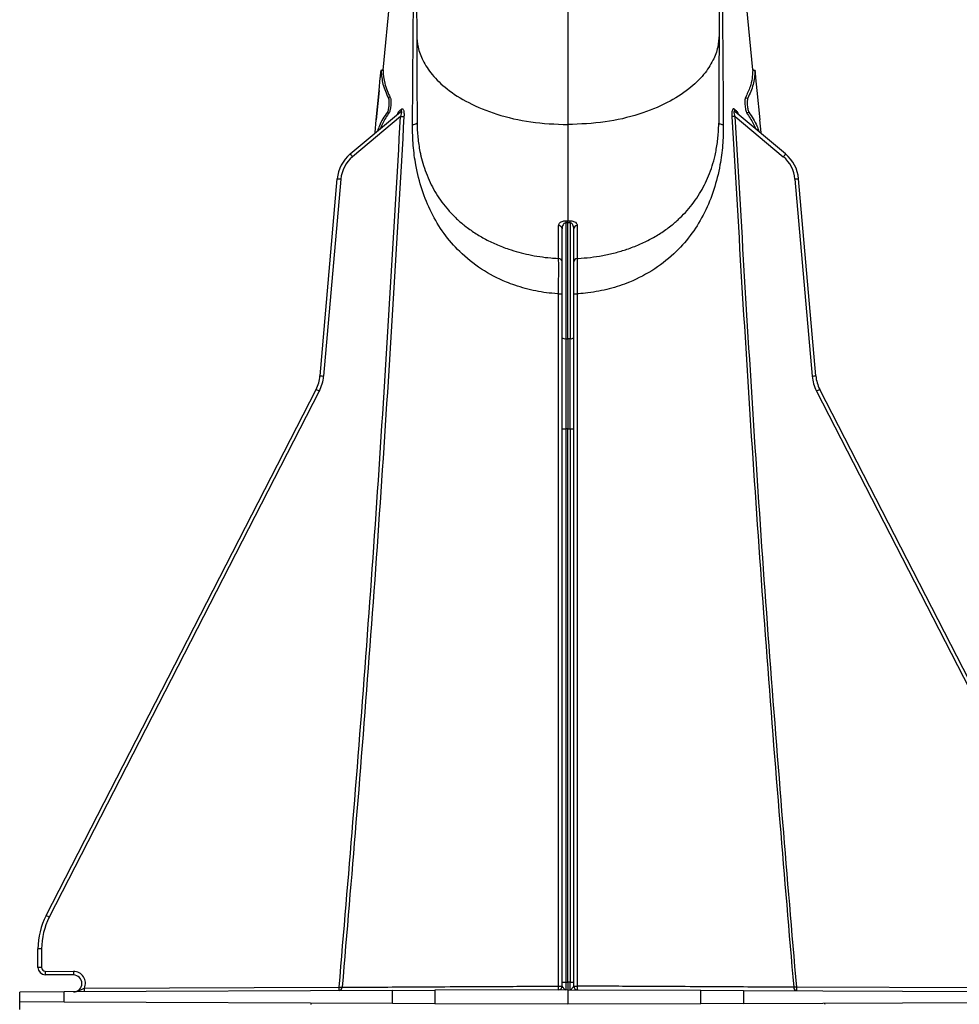
# Model space of a CAD drawing. Units: millimetres. Extents: x 71 to 4274, y 142 to 2067.
# Drawn here: x 182 to 310, y 1709 to 1843 of the extents above; entities that cross this region are included whole.
import ezdxf

# ---------------------------------------------------------------- set-up
doc = ezdxf.new("R2010")
doc.units = ezdxf.units.MM
doc.layers.add('157009', color=7, linetype='Continuous')
doc.layers.add('DIMENSION', color=3, linetype='Continuous', lineweight=25)
doc.styles.add('BEMSTIL', font='arial.ttf', dxfattribs={"width": 0.8})
doc.dimstyles.new('ACO wymiarowanie', dxfattribs={"dimscale": 10, "dimtxt": 3.5, "dimasz": 2.5, "dimexe": 1, "dimexo": 1, "dimgap": 1, "dimtad": 1, "dimdec": 0, "dimtxsty": 'BEMSTIL', "dimcen": 3, "dimclrd": 3, "dimclre": 3, "dimclrt": 2, "dimadec": 0, "dimazin": 0, "dimtfac": 0.875, "dimtdec": 0, "dimtmove": 0, "dimatfit": 0, "dimfxl": 0, "dimtolj": 1, "dimlwd": 25, "dimlwe": 25, "dimarcsym": 0})

# ---------------------------------------------------------------- blocks, each defined once
blk = doc.blocks.new('*D55')
at = {"layer": 'Defpoints', "color": 0}
for p in [(285.16, 1920.68), (612.27, 1920.68), (256.66, 1376.68)]:
    blk.add_point(p, dxfattribs=at)
at = {"layer": 'DIMENSION', "color": 3, "lineweight": 25}
for p, q in [((295.16, 1920.68), (622.27, 1920.68)), ((612.27, 1401.68), (612.27, 1895.68)), ((266.66, 1376.68), (622.27, 1376.68))]:
    blk.add_line(p, q, dxfattribs=at)
at = {"layer": 'DIMENSION', "color": 3}
for points in [[(608.1, 1895.68), (616.43, 1895.68), (612.27, 1920.68)], [(608.1, 1401.68), (616.43, 1401.68), (612.27, 1376.68)]]:
    blk.add_solid(points, dxfattribs=at)
at = {"layer": 'DIMENSION', "color": 2, "insert": (566.67, 1646.3), "char_height": 35, "attachment_point": 2, "rotation": 90, "style": 'BEMSTIL'}
blk.add_mtext('\\A1;544', dxfattribs=at)
blk = doc.blocks.new('1115417-M_001_Left_Side_view')
for p, q in [((-23.6, 494.56), (-25.32, 476.81)), ((25.32, 476.82), (23.56, 495.02)), ((25.6, 476.75), (25.29, 476.83)), ((-25.84, 474), (-25.67, 475.75)), ((-25.32, 476.82), (-25.6, 476.75)), ((-25.29, 476.82), (-25.55, 476.75)), ((-25.29, 476.77), (-25.55, 476.7)), ((25.29, 476.78), (25.6, 476.7)), ((-25.89, 474), (-26.28, 470)), ((-25.84, 474), (-26.23, 470)), ((-25.8, 474), (-25.84, 474)), ((-24.3, 473.02), (-24.56, 472.95)), ((24.29, 473.03), (24.61, 472.95)), ((25.85, 474), (25.89, 474)), ((26.28, 470), (25.89, 474)), ((-29.79, 465.33), (-22.9, 471.11)), ((-22.89, 470.47), (-29.47, 464.95)), ((-24.45, 470.99), (-24.7, 471.05)), ((22.89, 470.47), (29.47, 464.95)), ((29.79, 465.33), (22.9, 471.11)), ((24.45, 470.97), (24.75, 471.05)), ((-26.39, 468.25), (-26.22, 470)), ((-26.22, 470), (-26.19, 470)), ((26.27, 470), (26.24, 470)), ((-33.91, 434.98), (-31.56, 461.94)), ((-31.06, 461.89), (-33.42, 434.93)), ((31.06, 461.89), (33.42, 434.93)), ((33.91, 434.98), (31.56, 461.94)), ((-0.3, 456.19), (0, 456.19)), ((0, 455.89), (-0.3, 455.89)), ((-0.3, 455.89), (-0.3, 440.06)), ((0, 456.19), (0.3, 456.19)), ((0.3, 455.89), (0, 455.89)), ((0, 440.06), (0, 455.89)), ((0.3, 455.89), (0.3, 440.06)), ((-0.8, 440.19), (-0.8, 455.1)), ((0.8, 440.19), (0.8, 455.1)), ((-0.8, 427.73), (-0.8, 440.19)), ((-0.3, 440.06), (0, 440.06)), ((0.3, 440.06), (0, 440.06)), ((0, 440.06), (0, 427.72)), ((0.8, 427.73), (0.8, 440.19)), ((-71.4, 361.15), (-34.45, 433.13)), ((-34.01, 432.9), (-70.95, 360.92)), ((34.01, 432.9), (70.95, 360.92)), ((71.4, 361.15), (34.45, 433.13)), ((-0.8, 352.02), (-0.8, 427.73)), ((0, 427.72), (-0.3, 427.72)), ((-0.3, 427.72), (-0.3, 352.01)), ((0, 427.72), (0.3, 427.72)), ((0, 352.01), (0, 427.72)), ((0.3, 427.72), (0.3, 352.01)), ((0.8, 352.02), (0.8, 427.73)), ((-72.5, 354.04), (-72.5, 356.58)), ((-72, 356.58), (-72.5, 356.58)), ((-72, 356.58), (-72, 354.04)), ((-72, 354.04), (-72.5, 354.04)), ((-71.51, 353.54), (-67.64, 353.51)), ((-67.64, 353.01), (-71.51, 353.04)), ((-0.8, 351.49), (-0.8, 352.02)), ((-0.3, 352.01), (0, 352.01)), ((0, 352.01), (0, 351)), ((0.3, 352.01), (0, 352.01)), ((0.8, 351.49), (0.8, 352.02)), ((-68.92, 350.7), (-75, 350.67)), ((-75, 349.33), (-75, 350.67)), ((-24, 350.9), (-68.92, 350.7)), ((-68.92, 349.3), (-68.92, 350.7)), ((-66.13, 351.21), (-31.3, 351.36)), ((-24, 350.9), (-18.19, 350.92)), ((-24, 349.1), (-24, 350.9)), ((0, 351), (-18.19, 350.92)), ((-18.19, 350.92), (-18.19, 349.08)), ((0, 351), (18.19, 350.92)), ((0, 351), (0, 349)), ((18.19, 350.92), (24, 350.9)), ((18.19, 349.08), (18.19, 350.92)), ((24, 350.9), (68.92, 350.7)), ((24, 350.9), (24, 349.1)), ((66.13, 351.21), (31.3, 351.36)), ((-68.92, 349.3), (-75, 349.33)), ((-75, 348.3), (-75, 349.33)), ((-24, 349.1), (-68.92, 349.3)), ((-18.19, 349.08), (-24, 349.1)), ((0, 349), (-18.19, 349.08)), ((18.19, 349.08), (0, 349)), ((24, 349.1), (18.19, 349.08)), ((24, 349.1), (68.92, 349.3))]:
    blk.add_line(p, q)
at = {"flags": 128}
for points in [[(25.89, 474), (25.8, 474.88), (25.72, 475.75)], [(-22.89, 470.47), (-22.81, 470.47), (-22.74, 470.46), (-22.68, 470.46), (-22.61, 470.46), (-22.55, 470.45), (-22.5, 470.45), (-22.46, 470.45), (-22.43, 470.45)], [(22.89, 470.47), (22.81, 470.47), (22.74, 470.46), (22.68, 470.46), (22.61, 470.46), (22.55, 470.45), (22.5, 470.45), (22.46, 470.45), (22.43, 470.45)], [(26.44, 468.25), (26.36, 469.13), (26.27, 470)], [(-0.3, 456.19), (-0.3, 456.17), (-0.3, 456.14), (-0.3, 456.1), (-0.3, 456.07), (-0.3, 456.03), (-0.3, 455.98), (-0.3, 455.94), (-0.3, 455.89)], [(0.3, 455.89), (0.3, 455.94), (0.3, 455.98), (0.3, 456.03), (0.3, 456.07), (0.3, 456.1), (0.3, 456.14), (0.3, 456.17), (0.3, 456.19)], [(-1.28, 351.49), (-1.28, 352.49), (-1.28, 356.49), (-1.28, 372.49), (-1.28, 436.49), (-1.28, 446.2)], [(1.28, 446.2), (1.28, 445.2), (1.28, 441.2), (1.28, 425.2), (1.28, 361.2), (1.28, 351.49)], [(-31.3, 351.36), (-31.24, 351.36), (-31.18, 351.35), (-31.12, 351.35), (-31.07, 351.34), (-31.02, 351.34), (-30.97, 351.33), (-30.93, 351.33), (-30.89, 351.33)], [(31.3, 351.36), (31.24, 351.36), (31.18, 351.35), (31.12, 351.35), (31.07, 351.34), (31.02, 351.34), (30.97, 351.33), (30.93, 351.33), (30.89, 351.33)]]:
    blk.add_lwpolyline(points, dxfattribs=at)
for centre, radius, start, end in [((-23.18, 471.44), 0.432, 310.8315, 3.9678), ((23.18, 471.44), 0.432, 176.0322, 229.1685), ((-23.58, 471.13), 0.446, 310.5837, 2.0857), ((23.58, 471.13), 0.446, 177.9143, 229.4163), ((-26.57, 461.5), 5, 130, 175), ((-26.58, 461.5), 4.5, 130, 175), ((-9.19, 482.12), 26.57, 219.1939, 220.2678), ((9.19, 482.12), 26.57, 319.7322, 320.8061), ((26.58, 461.5), 4.5, 5, 50), ((26.57, 461.5), 5, 5, 50), ((-10.89, 693.88), 232.86, 264.9082, 265.0304), ((10.89, 693.88), 232.86, 274.9696, 275.0918), ((-1.27, 455.07), 0.466, 3.9437, 90.5066), ((1.27, 455.07), 0.466, 89.4934, 176.0563), ((-1.29, 450.55), 0.489, 1.0976, 87.7118), ((1.29, 450.55), 0.489, 92.2882, 178.9024), ((-1.16, 459.51), 13.32, 269.505, 271.551), ((1.16, 459.51), 13.32, 268.449, 270.495), ((-0.42, 440.64), 0.589, 229.5314, 281.3254), ((0.42, 440.64), 0.589, 258.6746, 310.4686), ((-38.9, 435.41), 5, 332.8271, 355), ((-38.9, 435.41), 5.5, 332.8271, 355), ((-13.25, 666.92), 232.86, 264.9082, 265.0304), ((13.25, 666.92), 232.86, 274.9696, 275.0918), ((38.9, 435.41), 5.5, 185, 207.1729), ((38.9, 435.41), 5, 185, 207.1729), ((-13.8, 472.53), 44.48, 242.3461, 242.9866), ((13.8, 472.53), 44.48, 297.0134, 297.6539), ((-0.43, 438.1), 10.38, 267.9371, 270.6848), ((0.43, 438.1), 10.38, 269.3152, 272.0629), ((-62.5, 356.58), 10, 152.8271, 180), ((-50.75, 400.55), 44.48, 242.3461, 242.9866), ((-62.5, 356.58), 9.5, 152.8271, 180), ((-71.5, 354.04), 1, 180, 269.5), ((-71.5, 354.04), 0.5, 180, 269.5), ((-51.04, 353.24), 20.46, 179.1501, 180.5499), ((-67.65, 351.86), 1.15, 270.25, 89.5), ((-67.66, 351.86), 1.65, 336.9897, 89.5), ((-47.18, 353.21), 20.46, 179.1501, 180.5499), ((-0.43, 362.39), 10.38, 267.9371, 270.6848), ((0.43, 362.39), 10.38, 269.3152, 272.0629), ((-86.6, 351), 20.47, 359.2001, 0.5999), ((-51.76, 351.15), 20.47, 359.2001, 0.5999), ((-31.35, 351.32), 0.455, 275.7589, 1.4951), ((-1.3, 351.49), 0.5, 270.25, 0), ((-4.9, 351.35), 3.62, 354.3367, 2.1995), ((-1.16, 365.09), 13.6, 269.5028, 271.5375), ((1.3, 351.49), 0.5, 180, 269.75), ((1.16, 365.09), 13.6, 268.4625, 270.4972), ((4.9, 351.35), 3.62, 177.8005, 185.6633), ((31.35, 351.32), 0.455, 178.5049, 264.2411), ((51.76, 351.15), 20.47, 179.4001, 180.7999)]:
    blk.add_arc(centre, radius, start, end)
for centre, major_axis, ratio, start_param, end_param in [((-0.3, 427.12), (0, 50), 0.000044, 1.308997, 1.558818), ((0.3, 427.12), (0, 50), 0.000044, 4.724367, 4.974189), ((-0.3, 352), (0, 1), 0.002208, 1.558855, 3.141607), ((0.3, 352), (0, 1), 0.002208, 3.141578, 4.724331), ((0, 324.41), (-0.26, 70), 0.535696, 1.20758, 1.209921), ((0, 324.41), (0.26, 70), 0.535696, 5.073265, 5.075606)]:
    blk.add_ellipse(centre, major_axis=major_axis, ratio=ratio, start_param=start_param, end_param=end_param)
for points, knots in [([(-20.89, 529.75), (-20.89, 529.51), (-20.89, 529.03), (-20.88, 526.93), (-20.87, 524.2), (-20.86, 521.01), (-20.84, 517.16), (-20.82, 512.67), (-20.8, 507.56), (-20.77, 501.86), (-20.75, 495.62), (-20.72, 488.89), (-20.69, 484.02), (-20.68, 481.58)], [0, 0, 0, 0, 0.112429, 0.225036, 0.311265, 0.397232, 0.483468, 0.569664, 0.655599, 0.741803, 0.828004, 0.913894, 1, 1, 1, 1]), ([(20.89, 529.75), (20.89, 529.51), (20.89, 529.03), (20.88, 526.93), (20.87, 524.2), (20.86, 521.01), (20.84, 517.16), (20.82, 512.67), (20.8, 507.56), (20.77, 501.86), (20.75, 495.62), (20.72, 488.89), (20.69, 484.02), (20.68, 481.58)], [0, 0, 0, 0, 0.112429, 0.225036, 0.311265, 0.397232, 0.483468, 0.569664, 0.655599, 0.741803, 0.828004, 0.913894, 1, 1, 1, 1]), ([(20.89, 519.2), (20.89, 519.04), (20.89, 518.15), (20.91, 516.11), (20.93, 512.5), (20.99, 505.36), (21.06, 495.06), (21.16, 482.19), (21.23, 473.6), (21.26, 469.3)], [0, 0, 0, 0, 0.0106111, 0.0567041, 0.1260598, 0.2311215, 0.4873184, 0.7436557, 1, 1, 1, 1]), ([(0, 508.94), (0, 508.71), (0, 508.24), (0, 506.05), (0, 502.73), (0, 498.16), (0, 492.47), (0, 485.72), (0, 478.06), (0, 472.25), (0, 469.34)], [0, 0, 0, 0, 0.120895, 0.241789, 0.368157, 0.494526, 0.620894, 0.747263, 0.873631, 1, 1, 1, 1]), ([(-21.26, 469.3), (-21.24, 472.63), (-21.18, 480.41), (-21.08, 492.66), (-21.02, 501.55), (-20.98, 505.99)], [0, 0, 0, 0, 0.27115, 0.635454, 1, 1, 1, 1]), ([(-20.68, 481.58), (-20.68, 480.67), (-20.67, 478.87), (-20.66, 476.49), (-20.65, 474.41), (-20.65, 472.67), (-20.64, 471.28), (-20.63, 470.29), (-20.63, 469.67), (-20.63, 469.58), (-20.63, 469.54)], [0, 0, 0, 0, 0.125386, 0.250387, 0.375704, 0.501054, 0.626462, 0.751915, 0.875615, 1, 1, 1, 1]), ([(-20.68, 481.58), (-20.65, 481.03), (-20.56, 479.87), (-19.88, 478.05), (-18.61, 476.1), (-16.55, 474.11), (-13.59, 472.23), (-9.72, 470.66), (-5.08, 469.56), (-1.71, 469.41), (0, 469.34)], [0, 0, 0, 0, 0.084972, 0.181072, 0.289314, 0.410283, 0.543797, 0.688561, 0.841932, 1, 1, 1, 1]), ([(20.68, 481.58), (20.65, 481.03), (20.56, 479.87), (19.88, 478.05), (18.61, 476.1), (16.55, 474.11), (13.59, 472.23), (9.72, 470.66), (5.08, 469.56), (1.71, 469.41), (0, 469.34)], [0, 0, 0, 0, 0.084972, 0.181072, 0.289314, 0.410283, 0.543797, 0.688561, 0.841932, 1, 1, 1, 1]), ([(20.68, 481.58), (20.68, 480.67), (20.67, 478.87), (20.66, 476.49), (20.65, 474.41), (20.65, 472.67), (20.64, 471.28), (20.63, 470.29), (20.63, 469.67), (20.63, 469.58), (20.63, 469.54)], [0, 0, 0, 0, 0.1253865, 0.2503871, 0.3757035, 0.5010539, 0.6264622, 0.7519148, 0.8756149, 1, 1, 1, 1]), ([(25.3, 476.81), (25.29, 476.82), (25.29, 476.84), (25.29, 476.8), (25.29, 476.78)], [0, 0, 0, 0, 0.4804402, 1, 1, 1, 1]), ([(-25.67, 475.75), (-25.66, 475.83), (-25.64, 475.98), (-25.62, 476.21), (-25.6, 476.4), (-25.58, 476.57), (-25.57, 476.68), (-25.56, 476.75), (-25.55, 476.76), (-25.55, 476.72), (-25.55, 476.7)], [0, 0, 0, 0, 0.124905, 0.249802, 0.374831, 0.499746, 0.624615, 0.749426, 0.874453, 1, 1, 1, 1]), ([(-25.6, 476.74), (-25.6, 476.75), (-25.6, 476.76), (-25.6, 476.72), (-25.6, 476.7)], [0, 0, 0, 0, 0.378174, 1, 1, 1, 1]), ([(-25.55, 476.7), (-25.5, 476.09), (-25.41, 474.83), (-24.84, 473.59), (-24.56, 472.95)], [0, 0, 0, 0, 0.485925, 1, 1, 1, 1]), ([(-25.3, 476.8), (-25.3, 476.81), (-25.29, 476.83), (-25.29, 476.79), (-25.29, 476.77)], [0, 0, 0, 0, 0.41148, 1, 1, 1, 1]), ([(-25.29, 476.77), (-25.25, 476.18), (-25.18, 475.26), (-24.76, 474.01), (-24.45, 473.35), (-24.3, 473.02)], [0, 0, 0, 0, 0.467809, 0.733702, 1, 1, 1, 1]), ([(25.29, 476.78), (25.27, 476.4), (25.23, 475.64), (24.92, 474.39), (24.52, 473.52), (24.29, 473.03)], [0, 0, 0, 0, 0.302472, 0.604935, 1, 1, 1, 1]), ([(25.6, 476.7), (25.55, 476.07), (25.46, 474.82), (24.89, 473.57), (24.61, 472.95)], [0, 0, 0, 0, 0.500001, 1, 1, 1, 1]), ([(25.72, 475.75), (25.71, 475.83), (25.69, 475.98), (25.67, 476.21), (25.65, 476.4), (25.63, 476.57), (25.62, 476.68), (25.61, 476.75), (25.6, 476.76), (25.6, 476.72), (25.6, 476.7)], [0, 0, 0, 0, 0.124905, 0.249802, 0.374831, 0.499746, 0.624615, 0.749426, 0.874453, 1, 1, 1, 1]), ([(-24.56, 472.95), (-24.54, 472.91), (-24.51, 472.83), (-24.48, 472.6), (-24.48, 472.31), (-24.49, 471.99), (-24.53, 471.68), (-24.58, 471.4), (-24.64, 471.17), (-24.68, 471.09), (-24.7, 471.05)], [0, 0, 0, 0, 0.12498, 0.249909, 0.374824, 0.499756, 0.624602, 0.749635, 0.874551, 1, 1, 1, 1]), ([(-24.3, 473.02), (-24.28, 472.97), (-24.24, 472.87), (-24.22, 472.6), (-24.21, 472.27), (-24.23, 471.91), (-24.28, 471.57), (-24.34, 471.26), (-24.4, 471.07), (-24.44, 471.01), (-24.45, 470.99)], [0, 0, 0, 0, 0.133568, 0.267211, 0.398937, 0.529343, 0.659867, 0.793592, 0.928905, 1, 1, 1, 1]), ([(24.29, 473.03), (24.28, 472.98), (24.24, 472.88), (24.21, 472.61), (24.21, 472.27), (24.23, 471.91), (24.27, 471.56), (24.34, 471.26), (24.4, 471.06), (24.44, 471), (24.45, 470.97)], [0, 0, 0, 0, 0.133539, 0.267154, 0.398884, 0.529284, 0.65979, 0.793508, 0.928801, 1, 1, 1, 1]), ([(24.61, 472.95), (24.59, 472.91), (24.56, 472.83), (24.53, 472.6), (24.53, 472.31), (24.54, 471.99), (24.58, 471.68), (24.63, 471.4), (24.69, 471.17), (24.73, 471.09), (24.75, 471.05)], [0, 0, 0, 0, 0.12498, 0.249909, 0.374824, 0.499756, 0.624602, 0.749635, 0.874551, 1, 1, 1, 1]), ([(-23.13, 471.14), (-23.03, 471.23), (-22.91, 471.34), (-22.77, 471.45), (-22.75, 471.47)], [0, 0, 0, 0, 0.835496, 1, 1, 1, 1]), ([(-22.75, 471.47), (-22.73, 471.48), (-22.68, 471.52), (-22.6, 471.5), (-22.53, 471.4), (-22.46, 471.21), (-22.42, 470.89), (-22.42, 470.62), (-22.43, 470.45)], [0, 0, 0, 0, 0.103778, 0.238074, 0.384378, 0.531022, 0.705455, 1, 1, 1, 1]), ([(22.75, 471.47), (22.73, 471.48), (22.68, 471.52), (22.6, 471.5), (22.53, 471.4), (22.46, 471.21), (22.42, 470.89), (22.42, 470.62), (22.43, 470.45)], [0, 0, 0, 0, 0.103778, 0.238074, 0.384378, 0.531022, 0.705455, 1, 1, 1, 1]), ([(23.13, 471.14), (23.03, 471.23), (22.91, 471.34), (22.77, 471.45), (22.75, 471.47)], [0, 0, 0, 0, 0.835496, 1, 1, 1, 1]), ([(-31.3, 351.36), (-30.66, 358.88), (-28.66, 382.46), (-25.7, 422.16), (-23.83, 454.37), (-22.89, 470.47)], [0, 0, 0, 0, 0.1894487, 0.5947249, 1, 1, 1, 1]), ([(-22.43, 470.45), (-23.37, 454.34), (-25.26, 422.13), (-28.24, 382.43), (-30.25, 358.84), (-30.89, 351.33)], [0, 0, 0, 0, 0.405276, 0.810553, 1, 1, 1, 1]), ([(-24.7, 471.05), (-25.12, 470.43), (-25.69, 469.58), (-25.97, 468.71), (-26.04, 468.48)], [0, 0, 0, 0, 0.726777, 1, 1, 1, 1]), ([(-24.45, 470.99), (-24.77, 470.51), (-25.26, 469.77), (-25.58, 469.03), (-25.69, 468.77)], [0, 0, 0, 0, 0.6509559, 1, 1, 1, 1]), ([(-23.27, 470.79), (-23.26, 470.8), (-23.25, 470.83), (-23.24, 470.83), (-23.26, 470.81), (-23.29, 470.79), (-23.3, 470.78)], [0, 0, 0, 0, 0.34423, 0.605678, 0.839774, 1, 1, 1, 1]), ([(-23.29, 470.83), (-23.27, 470.88), (-23.23, 471.03), (-23.17, 471.1), (-23.13, 471.14)], [0, 0, 0, 0, 0.364625, 1, 1, 1, 1]), ([(-22.89, 470.47), (-22.84, 470.59), (-22.78, 470.77), (-22.73, 470.98), (-22.73, 471.07), (-22.74, 471.12), (-22.75, 471.15), (-22.78, 471.17), (-22.81, 471.17), (-22.85, 471.15), (-22.88, 471.13), (-22.9, 471.11)], [0, 0, 0, 0, 0.348317, 0.528334, 0.62124, 0.659369, 0.737722, 0.779701, 0.876496, 0.897897, 1, 1, 1, 1]), ([(22.43, 470.45), (23.37, 454.34), (25.26, 422.13), (28.24, 382.43), (30.25, 358.84), (30.89, 351.33)], [0, 0, 0, 0, 0.405276, 0.810553, 1, 1, 1, 1]), ([(22.89, 470.47), (22.84, 470.59), (22.78, 470.77), (22.73, 470.98), (22.73, 471.07), (22.74, 471.12), (22.75, 471.15), (22.78, 471.17), (22.81, 471.17), (22.85, 471.15), (22.88, 471.13), (22.9, 471.11)], [0, 0, 0, 0, 0.348317, 0.528334, 0.62124, 0.659369, 0.737722, 0.779701, 0.876496, 0.897897, 1, 1, 1, 1]), ([(31.3, 351.36), (30.66, 358.88), (28.66, 382.46), (25.7, 422.16), (23.83, 454.37), (22.89, 470.47)], [0, 0, 0, 0, 0.1894487, 0.5947249, 1, 1, 1, 1]), ([(23.29, 470.81), (23.28, 470.87), (23.23, 471.03), (23.17, 471.1), (23.13, 471.14)], [0, 0, 0, 0, 0.392049, 1, 1, 1, 1]), ([(23.29, 470.79), (23.28, 470.79), (23.25, 470.81), (23.25, 470.83), (23.25, 470.83), (23.25, 470.83)], [0, 0, 0, 0, 0.301796, 0.842351, 1, 1, 1, 1]), ([(24.45, 470.97), (24.77, 470.49), (25.26, 469.76), (25.58, 469.02), (25.69, 468.77)], [0, 0, 0, 0, 0.665571, 1, 1, 1, 1]), ([(24.75, 471.05), (25.17, 470.43), (25.76, 469.56), (26.04, 468.67), (26.12, 468.41)], [0, 0, 0, 0, 0.709695, 1, 1, 1, 1]), ([(-1.28, 446.2), (-1.33, 446.2), (-2.37, 446.26), (-4.42, 446.53), (-6.73, 447.15), (-9.26, 448.1), (-11.94, 449.51), (-14.78, 451.8), (-17.04, 454.43), (-18.74, 457.26), (-20.02, 460.39), (-20.8, 463.48), (-21.21, 466.49), (-21.25, 468.36), (-21.26, 469.3)], [0, 0, 0, 0, 0.004522, 0.085578, 0.169067, 0.204487, 0.316649, 0.433462, 0.53549, 0.639776, 0.741746, 0.845977, 0.922063, 1, 1, 1, 1]), ([(-20.63, 469.54), (-20.63, 469.54), (-20.63, 469.21), (-20.61, 468.55), (-20.54, 467.57), (-20.42, 466.6), (-20.27, 465.79), (-20.16, 465.26), (-20.11, 465.06), (-20.1, 465.02)], [0, 0, 0, 0, 0.000012, 0.206895, 0.416048, 0.630978, 0.847375, 0.97185, 1, 1, 1, 1]), ([(0, 469.34), (0, 467.81), (0, 464.76), (0, 460.22), (0, 457.66), (0, 456.19)], [0, 0, 0, 0, 0.297853, 0.595725, 1, 1, 1, 1]), ([(1.27, 451.04), (1.31, 451.04), (1.91, 451.07), (3.09, 451.17), (4.78, 451.42), (6.46, 451.8), (8.13, 452.29), (9.77, 452.92), (11.37, 453.7), (12.87, 454.59), (14.2, 455.56), (15.34, 456.57), (16.33, 457.6), (17.23, 458.7), (18.02, 459.87), (18.69, 461.08), (19.27, 462.34), (19.75, 463.68), (20.09, 464.91), (20.31, 465.99), (20.45, 466.88), (20.56, 467.81), (20.62, 468.7), (20.63, 469.29), (20.63, 469.54), (20.63, 469.54)], [0, 0, 0, 0, 0.003414, 0.054657, 0.106397, 0.15968, 0.213478, 0.271288, 0.329671, 0.389747, 0.450357, 0.501747, 0.553417, 0.605916, 0.658685, 0.708092, 0.75774, 0.808236, 0.859105, 0.888127, 0.917278, 0.94694, 0.976841, 0.999998, 1, 1, 1, 1]), ([(21.26, 469.3), (21.25, 468.37), (21.21, 466.5), (20.8, 463.51), (20.03, 460.4), (18.76, 457.28), (17.04, 454.44), (14.81, 451.82), (11.96, 449.53), (8.81, 447.86), (5.69, 446.82), (3.31, 446.37), (1.82, 446.23), (1.33, 446.2), (1.28, 446.2)], [0, 0, 0, 0, 0.076954, 0.154021, 0.257078, 0.36023, 0.463415, 0.566549, 0.681108, 0.795509, 0.877584, 0.959622, 0.995477, 1, 1, 1, 1]), ([(-20.1, 465.02), (-19.99, 464.59), (-19.76, 463.68), (-19.28, 462.39), (-18.71, 461.11), (-18.03, 459.89), (-17.25, 458.73), (-16.36, 457.63), (-15.37, 456.59), (-14.23, 455.58), (-12.93, 454.63), (-11.46, 453.74), (-9.84, 452.95), (-8.25, 452.34), (-6.74, 451.88), (-5.33, 451.54), (-3.86, 451.27), (-2.54, 451.12), (-1.67, 451.05), (-1.31, 451.04), (-1.27, 451.04)], [0, 0, 0, 0, 0.0528407, 0.1109068, 0.170108, 0.2296238, 0.2897574, 0.3501871, 0.4115564, 0.4732672, 0.5410085, 0.6092903, 0.6794348, 0.750302, 0.8023015, 0.8546395, 0.9080847, 0.9619306, 0.9960069, 1, 1, 1, 1]), ([(-1.27, 455.53), (-1.26, 455.61), (-1.24, 455.77), (-1.06, 455.97), (-0.81, 456.11), (-0.56, 456.18), (-0.38, 456.19), (-0.3, 456.19)], [0, 0, 0, 0, 0.2568168, 0.5248291, 0.7191619, 0.8595009, 1, 1, 1, 1]), ([(-1.27, 451.04), (-1.27, 451.13), (-1.27, 451.61), (-1.27, 452.9), (-1.27, 454.52), (-1.27, 455.53)], [0, 0, 0, 0, 0.086346, 0.431988, 1, 1, 1, 1]), ([(-0.3, 455.89), (-0.33, 455.89), (-0.38, 455.89), (-0.46, 455.86), (-0.58, 455.79), (-0.7, 455.62), (-0.78, 455.38), (-0.79, 455.19), (-0.8, 455.1)], [0, 0, 0, 0, 0.063618, 0.106566, 0.225931, 0.416133, 0.707527, 1, 1, 1, 1]), ([(0, 455.89), (0, 455.95), (0, 456.06), (0, 456.15), (0, 456.18), (0, 456.19)], [0, 0, 0, 0, 0.4992404, 0.8966043, 1, 1, 1, 1]), ([(0.3, 456.19), (0.38, 456.19), (0.56, 456.18), (0.81, 456.11), (1.06, 455.97), (1.24, 455.77), (1.26, 455.61), (1.27, 455.53)], [0, 0, 0, 0, 0.140499, 0.280838, 0.475171, 0.743183, 1, 1, 1, 1]), ([(0.8, 455.1), (0.79, 455.19), (0.78, 455.38), (0.7, 455.62), (0.58, 455.79), (0.46, 455.87), (0.37, 455.89), (0.32, 455.89), (0.3, 455.89)], [0, 0, 0, 0, 0.292466, 0.583853, 0.774051, 0.893413, 0.959628, 1, 1, 1, 1]), ([(1.27, 455.53), (1.27, 455.37), (1.27, 454.56), (1.27, 452.84), (1.27, 451.73), (1.27, 451.04)], [0, 0, 0, 0, 0.086346, 0.43199, 1, 1, 1, 1]), ([(-1.28, 446.2), (-1.27, 446.76), (-1.27, 447.88), (-1.26, 449.39), (-1.26, 450.38), (-1.27, 450.85), (-1.27, 450.99), (-1.27, 451.04)], [0, 0, 0, 0, 0.260383, 0.52082, 0.780856, 0.936767, 1, 1, 1, 1]), ([(1.27, 451.04), (1.27, 450.83), (1.26, 450.4), (1.26, 449.16), (1.27, 447.83), (1.27, 446.81), (1.27, 446.33), (1.28, 446.2)], [0, 0, 0, 0, 0.260029, 0.520088, 0.779923, 0.936204, 1, 1, 1, 1]), ([(-67.65, 350.7), (-67.65, 350.7), (-67.57, 350.71), (-67.43, 350.72), (-67.16, 350.77), (-66.84, 350.9), (-66.5, 351.08), (-66.24, 351.17), (-66.13, 351.21)], [0, 0, 0, 0, 0.004139, 0.13575, 0.26561, 0.517779, 0.799273, 1, 1, 1, 1]), ([(-30.89, 351.33), (-29.63, 351.34), (-27.08, 351.35), (-22.27, 351.38), (-16.85, 351.41), (-12.6, 351.44), (-8.95, 351.45), (-5.77, 351.47), (-2.86, 351.48), (-1.28, 351.49)], [0, 0, 0, 0, 0.177835, 0.360827, 0.53866, 0.721652, 0.750219, 0.864638, 1, 1, 1, 1]), ([(-0.8, 351.49), (-0.79, 351.47), (-0.77, 351.41), (-0.66, 351.28), (-0.54, 351.14), (-0.42, 351.03), (-0.34, 351), (-0.3, 351), (-0.3, 351)], [0, 0, 0, 0, 0.158779, 0.347481, 0.56124, 0.776859, 0.995877, 1, 1, 1, 1]), ([(0.3, 351), (0.3, 351), (0.34, 351), (0.42, 351.03), (0.54, 351.14), (0.66, 351.28), (0.77, 351.41), (0.79, 351.47), (0.8, 351.49)], [0, 0, 0, 0, 0.004123, 0.22314, 0.435901, 0.652521, 0.841222, 1, 1, 1, 1]), ([(30.89, 351.33), (29.61, 351.34), (27.06, 351.35), (22.23, 351.38), (16.82, 351.41), (12.58, 351.44), (8.95, 351.45), (5.77, 351.47), (2.86, 351.48), (1.28, 351.49)], [0, 0, 0, 0, 0.180412, 0.360821, 0.541232, 0.721642, 0.75021, 0.864633, 1, 1, 1, 1])]:
    blk.add_open_spline(points, degree=3, knots=knots)
for points in [[(-20.63, 469.54), (-20.66, 469.5), (-20.71, 469.42), (-21.08, 469.34), (-21.26, 469.3)], [(21.26, 469.3), (21.08, 469.34), (20.71, 469.42), (20.66, 469.5), (20.63, 469.54)]]:
    blk.add_open_spline(points, degree=3)

msp = doc.modelspace()

# ---------------------------------------------------------------- block references
at = {"layer": '157009'}
msp.add_blockref('1115417-M_001_Left_Side_view', (256.66, 1359.68), dxfattribs=at)

# ---------------------------------------------------------------- dimensions: what is measured, and where the dimension line sits
at = {"layer": 'DIMENSION'}
dim = msp.add_linear_dim(base=(612.27, 1920.68), p1=(256.66, 1376.68), p2=(285.16, 1920.68), angle=90, dimstyle='ACO wymiarowanie', dxfattribs=at)
dim.commit()
dim.dimension.update_dxf_attribs({"geometry": '*D55', "text_midpoint": (612.27, 1646.3), "dimtype": 160})

doc.saveas('drawing.dxf')
